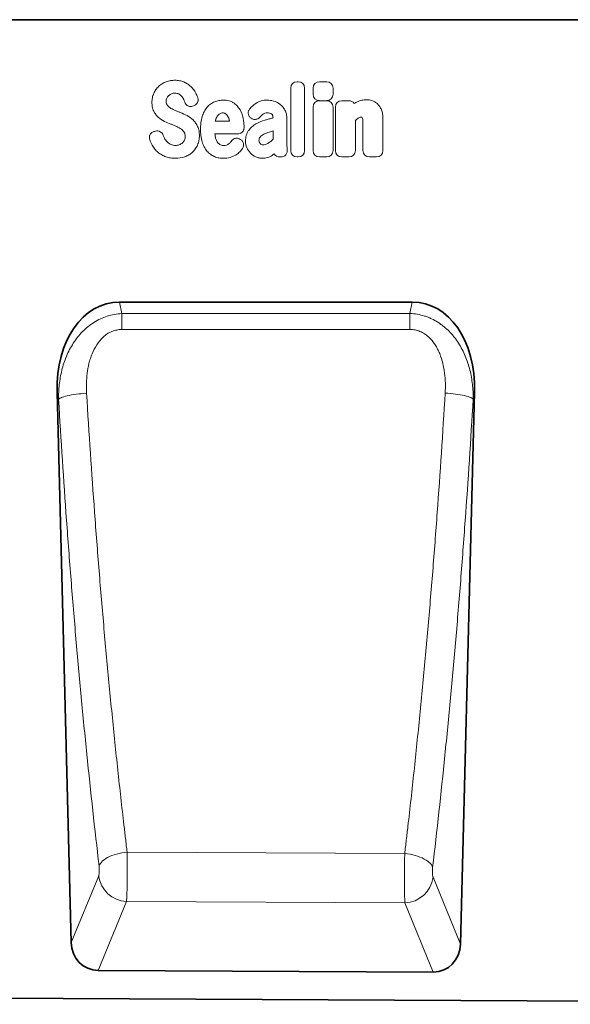
# Model space of a CAD drawing. Units: millimetres. Extents: x 75 to 2100, y 0 to 1460.
# Drawn here: x 1531 to 1686, y 968 to 1245 of the extents above; entities that cross this region are included whole.
import ezdxf

# ---------------------------------------------------------------- set-up
doc = ezdxf.new("R2010")
doc.units = ezdxf.units.MM
doc.header["$LTSCALE"] = 5
doc.linetypes.add('SLD-Durchgehend', pattern=[0])
doc.layers.add('133710', color=7, linetype='Continuous', lineweight=25)
doc.layers.add('TANGENT_EDGES', color=4, linetype='Continuous', lineweight=25)

# ---------------------------------------------------------------- blocks, each defined once
blk = doc.blocks.new('1042655-M_C_FRONT VIEW')
at = {"layer": '133710', "linetype": 'SLD-Durchgehend', "lineweight": 35}
for p, q in [((1742.62, 1244.87), (915.94, 1244.87)), ((1641.19, 1165.37), (1558.79, 1165.37)), ((1541.25, 1140.05), (1545.21, 985.08)), ((1654.76, 984.61), (1658.73, 1140.05)), ((1647.11, 976.75), (1552.78, 977.22)), ((861.62, 972.67), (1860.62, 967.68))]:
    blk.add_line(p, q, dxfattribs=at)
for centre, major_axis, ratio, start_param, end_param in [((1561.64, 1137.08), (5.65, -28.01), 0.700008, 3.001181, 4.466768), ((1638.34, 1137.08), (5.65, 28.01), 0.700008, 4.95801, 6.423597), ((1553.31, 985.84), (-3.32, -8.07), 0.91664, 5.161795, 6.63954), ((1646.65, 985.38), (-3.31, 8.08), 0.916129, 2.777481, 4.26439)]:
    blk.add_ellipse(centre, major_axis=major_axis, ratio=ratio, start_param=start_param, end_param=end_param, dxfattribs=at)
at = {"layer": 'TANGENT_EDGES', "linetype": 'SLD-Durchgehend', "lineweight": 18}
for p, q in [((1742.62, 1244.87), (915.94, 1244.87)), ((1606.99, 1208.05), (1606.99, 1225.6)), ((1608.8, 1227.42), (1609.08, 1227.42)), ((1610.89, 1225.6), (1610.89, 1208.05)), ((1613.29, 1223.88), (1613.29, 1225.59)), ((1615.1, 1227.4), (1617.1, 1227.4)), ((1618.92, 1225.59), (1618.92, 1223.88)), ((1579.65, 1220.62), (1579.39, 1220.54)), ((1613.29, 1208.05), (1613.29, 1220.22)), ((1617.1, 1222.07), (1615.1, 1222.07)), ((1615.1, 1222.03), (1617.1, 1222.03)), ((1618.91, 1220.22), (1618.91, 1208.05)), ((1619.56, 1208.05), (1619.56, 1220.22)), ((1621.37, 1222.03), (1623.37, 1222.03)), ((1595.82, 1217.16), (1595.79, 1217.18)), ((1602, 1217.2), (1602, 1217.22)), ((1605.9, 1217), (1605.9, 1210.25)), ((1632.94, 1217.02), (1632.94, 1208.05)), ((1585.77, 1216.33), (1589.75, 1216.33)), ((1625.18, 1216.5), (1625.18, 1208.05)), ((1627.31, 1208.05), (1627.31, 1215.54)), ((1568.61, 1213.41), (1568.96, 1213.5)), ((1592.05, 1212.73), (1585.65, 1212.73)), ((1602, 1211.23), (1602, 1213.56)), ((1592.8, 1211.18), (1592.89, 1211.12)), ((1604.2, 1206.23), (1603.92, 1206.23)), ((1609.08, 1206.23), (1608.8, 1206.23)), ((1617.1, 1206.23), (1615.1, 1206.23)), ((1623.37, 1206.23), (1621.37, 1206.23)), ((1631.12, 1206.23), (1629.12, 1206.23)), ((1558.79, 1165.37), (1559.44, 1162.13)), ((1640.54, 1162.17), (1641.19, 1165.37)), ((1559.44, 1162.13), (1640.54, 1162.17)), ((1541.66, 1138.01), (1541.25, 1140.05)), ((1658.73, 1140.05), (1658.33, 1138.07)), ((1639.07, 1010.11), (1560.95, 1010.53)), ((1545.21, 985.08), (1552.94, 1003.85)), ((1647.04, 1003.44), (1654.76, 984.61)), ((1560.78, 996.63), (1552.78, 977.22)), ((1560.78, 996.63), (1639.12, 996.22)), ((1647.11, 976.75), (1639.12, 996.22))]:
    blk.add_line(p, q, dxfattribs=at)
at = {"layer": 'TANGENT_EDGES', "linetype": 'SLD-Durchgehend', "lineweight": 18, "flags": 128}
for points in [[(1559.44, 1162.13), (1559.44, 1161.67), (1559.44, 1161.16), (1559.44, 1160.63), (1559.44, 1160.07), (1559.44, 1159.49), (1559.44, 1158.89), (1559.44, 1158.28), (1559.44, 1157.65)], [(1640.54, 1162.17), (1640.54, 1161.7), (1640.54, 1161.19), (1640.55, 1160.66), (1640.55, 1160.1), (1640.55, 1159.52), (1640.55, 1158.92), (1640.55, 1158.3), (1640.55, 1157.68)], [(1640.55, 1157.68), (1624.55, 1157.67), (1559.44, 1157.65)], [(1541.66, 1138.01), (1541.82, 1138.15), (1542.05, 1138.3), (1542.34, 1138.44), (1542.7, 1138.58), (1543.11, 1138.72), (1543.58, 1138.86), (1544.1, 1138.98), (1544.68, 1139.11), (1545.29, 1139.22), (1545.94, 1139.33), (1546.62, 1139.42), (1547.33, 1139.51), (1548.06, 1139.58), (1548.8, 1139.64), (1549.54, 1139.69)], [(1658.33, 1138.07), (1658.17, 1138.21), (1657.94, 1138.35), (1657.65, 1138.5), (1657.3, 1138.64), (1656.88, 1138.78), (1656.41, 1138.91), (1655.89, 1139.04), (1655.32, 1139.16), (1654.7, 1139.27), (1654.05, 1139.38), (1653.37, 1139.47), (1652.67, 1139.56), (1651.94, 1139.63), (1651.2, 1139.69), (1650.45, 1139.74)], [(1553.05, 1006.63), (1553.19, 1006.99), (1553.41, 1007.35), (1553.69, 1007.7), (1554.04, 1008.04), (1554.45, 1008.38), (1554.92, 1008.7), (1555.44, 1009), (1556.01, 1009.29), (1556.63, 1009.55), (1557.29, 1009.78), (1557.98, 1009.99), (1558.7, 1010.17), (1559.44, 1010.32), (1560.19, 1010.44), (1560.95, 1010.53)], [(1646.93, 1006.22), (1646.78, 1006.58), (1646.57, 1006.93), (1646.29, 1007.28), (1645.94, 1007.63), (1645.54, 1007.96), (1645.07, 1008.28), (1644.55, 1008.58), (1643.98, 1008.87), (1643.36, 1009.13), (1642.71, 1009.36), (1642.02, 1009.57), (1641.31, 1009.75), (1640.58, 1009.91), (1639.83, 1010.02), (1639.07, 1010.11)]]:
    blk.add_lwpolyline(points, dxfattribs=at)
at = {"layer": 'TANGENT_EDGES', "linetype": 'SLD-Durchgehend', "lineweight": 18}
for centre, radius, start, end in [((1561.15, 1004.91), 8.28, 187.3493, 267.3861), ((1638.82, 1004.51), 8.29, 272.1209, 352.6062)]:
    blk.add_arc(centre, radius, start, end, dxfattribs=at)
for centre, major_axis, ratio, start_param, end_param in [((1609.2, 1225.21), (1.69, -1.69), 0.834817, 2.445979, 3.837206), ((1608.68, 1225.21), (-1.69, -1.69), 0.834817, 2.445979, 3.837206), ((1615.5, 1225.19), (1.69, -1.69), 0.834817, 2.445979, 3.837206), ((1616.71, 1225.19), (-1.69, -1.69), 0.834817, 2.445979, 3.837206), ((1615.5, 1224.28), (1.69, 1.69), 0.834817, 2.445979, 3.837206), ((1616.71, 1224.28), (-1.69, 1.69), 0.834817, 2.445979, 3.837206), ((1615.49, 1219.83), (1.69, -1.69), 0.834817, 2.445979, 3.837206), ((1616.71, 1219.83), (-1.69, -1.69), 0.834817, 2.445979, 3.837206), ((1621.76, 1219.83), (1.69, -1.69), 0.834817, 2.445979, 3.837206), ((1622.98, 1219.83), (-1.69, -1.69), 0.834817, 2.989925, 3.837206), ((1604.27, 1208.44), (1.57, 1.76), 0.848038, 2.868739, 3.789263), ((1609.2, 1208.44), (1.69, 1.69), 0.834817, 2.445979, 3.837206), ((1608.68, 1208.44), (-1.69, 1.69), 0.834817, 2.445979, 3.837206), ((1615.49, 1208.44), (1.69, 1.69), 0.834817, 2.445979, 3.837206), ((1616.71, 1208.44), (-1.69, 1.69), 0.834817, 2.445979, 3.837206), ((1621.76, 1208.44), (1.69, 1.69), 0.834817, 2.445979, 3.837206), ((1622.98, 1208.44), (-1.69, 1.69), 0.834817, 2.445979, 3.837206), ((1629.52, 1208.44), (1.69, 1.69), 0.834817, 2.445979, 3.837206), ((1630.73, 1208.44), (-1.69, 1.69), 0.834817, 2.445979, 3.837206)]:
    blk.add_ellipse(centre, major_axis=major_axis, ratio=ratio, start_param=start_param, end_param=end_param, dxfattribs=at)
for points, knots in [([(1568.45, 1224.14), (1568.62, 1224.51), (1568.82, 1224.87), (1569.29, 1225.53), (1569.56, 1225.84), (1569.87, 1226.12)], [0, 0, 0, 0, 0.5, 0.5, 1, 1, 1, 1]), ([(1569.87, 1226.12), (1570.17, 1226.39), (1570.49, 1226.64), (1571.19, 1227.06), (1571.56, 1227.24), (1571.94, 1227.38)], [0, 0, 0, 0, 0.5, 0.5, 1, 1, 1, 1]), ([(1571.94, 1227.38), (1572.34, 1227.53), (1572.75, 1227.64), (1573.59, 1227.78), (1574.02, 1227.81), (1574.45, 1227.81)], [0, 0, 0, 0, 0.5, 0.5, 1, 1, 1, 1]), ([(1574.45, 1227.81), (1574.87, 1227.81), (1575.28, 1227.78), (1576.11, 1227.62), (1576.52, 1227.5), (1576.9, 1227.34)], [0, 0, 0, 0, 0.5, 0.5, 1, 1, 1, 1]), ([(1576.9, 1227.34), (1577.26, 1227.19), (1577.61, 1227.01), (1578.26, 1226.58), (1578.57, 1226.34), (1578.85, 1226.07)], [0, 0, 0, 0, 0.5, 0.5, 1, 1, 1, 1]), ([(1567.93, 1221.59), (1567.93, 1222.03), (1567.97, 1222.46), (1568.14, 1223.32), (1568.27, 1223.74), (1568.45, 1224.14)], [0, 0, 0, 0, 0.5, 0.5, 1, 1, 1, 1]), ([(1572.12, 1222.76), (1572.05, 1222.63), (1572.01, 1222.48), (1571.94, 1222.19), (1571.93, 1222.04), (1571.93, 1221.89)], [0, 0, 0, 0, 0.5, 0.5, 1, 1, 1, 1]), ([(1575.47, 1223.97), (1575.29, 1224.05), (1575.1, 1224.1), (1574.72, 1224.17), (1574.52, 1224.18), (1574.32, 1224.18)], [0, 0, 0, 0, 0.5, 0.5, 1, 1, 1, 1]), ([(1576.25, 1223.37), (1576.14, 1223.5), (1576.02, 1223.61), (1575.76, 1223.81), (1575.62, 1223.9), (1575.47, 1223.97)], [0, 0, 0, 0, 0.5, 0.5, 1, 1, 1, 1]), ([(1580.82, 1222.98), (1580.86, 1222.86), (1580.89, 1222.74), (1580.93, 1222.5), (1580.94, 1222.38), (1580.94, 1222.13), (1580.92, 1222.01), (1580.86, 1221.77), (1580.82, 1221.65), (1580.66, 1221.32), (1580.5, 1221.12), (1580.21, 1220.89), (1580.11, 1220.82), (1579.89, 1220.71), (1579.77, 1220.66), (1579.65, 1220.62)], [0, 0, 0, 0, 0.125, 0.125, 0.25, 0.25, 0.375, 0.375, 0.5, 0.5, 0.75, 0.75, 0.875, 0.875, 1, 1, 1, 1]), ([(1568.44, 1219.12), (1568.25, 1219.5), (1568.12, 1219.91), (1567.96, 1220.74), (1567.93, 1221.16), (1567.93, 1221.59)], [0, 0, 0, 0, 0.5, 0.5, 1, 1, 1, 1]), ([(1571.93, 1221.89), (1571.93, 1221.72), (1571.94, 1221.55), (1572.02, 1221.22), (1572.08, 1221.06), (1572.17, 1220.92)], [0, 0, 0, 0, 0.5, 0.5, 1, 1, 1, 1]), ([(1579.39, 1220.54), (1579.17, 1220.47), (1578.94, 1220.44), (1578.59, 1220.46), (1578.47, 1220.48), (1578.25, 1220.54), (1578.14, 1220.58), (1577.93, 1220.68), (1577.84, 1220.74), (1577.65, 1220.88), (1577.57, 1220.97), (1577.34, 1221.23), (1577.23, 1221.44), (1577.15, 1221.66)], [0, 0, 0, 0, 0.25, 0.25, 0.375, 0.375, 0.5, 0.5, 0.625, 0.625, 0.75, 0.75, 1, 1, 1, 1]), ([(1582.07, 1217.61), (1582.22, 1218.08), (1582.39, 1218.53), (1582.84, 1219.4), (1583.1, 1219.82), (1583.42, 1220.19)], [0, 0, 0, 0, 0.5, 0.5, 1, 1, 1, 1]), ([(1583.42, 1220.19), (1583.71, 1220.53), (1584.03, 1220.84), (1584.74, 1221.36), (1585.13, 1221.58), (1585.54, 1221.75)], [0, 0, 0, 0, 0.5, 0.5, 1, 1, 1, 1]), ([(1585.54, 1221.75), (1585.94, 1221.91), (1586.35, 1222.03), (1587.19, 1222.19), (1587.62, 1222.23), (1588.05, 1222.23)], [0, 0, 0, 0, 0.5, 0.5, 1, 1, 1, 1]), ([(1588.05, 1222.23), (1588.32, 1222.23), (1588.59, 1222.22), (1589.12, 1222.15), (1589.38, 1222.1), (1589.9, 1221.95), (1590.15, 1221.86), (1590.63, 1221.63), (1590.86, 1221.5), (1591.08, 1221.34)], [0, 0, 0, 0, 0.25, 0.25, 0.5, 0.5, 0.75, 0.75, 1, 1, 1, 1]), ([(1591.08, 1221.34), (1591.46, 1221.06), (1591.81, 1220.73), (1592.42, 1220.01), (1592.68, 1219.61), (1592.89, 1219.18)], [0, 0, 0, 0, 0.5, 0.5, 1, 1, 1, 1]), ([(1595.79, 1217.18), (1595.69, 1217.26), (1595.6, 1217.34), (1595.43, 1217.53), (1595.35, 1217.63), (1595.22, 1217.84), (1595.16, 1217.95), (1595.08, 1218.19), (1595.05, 1218.31), (1595.01, 1218.68), (1595.04, 1218.94), (1595.17, 1219.29), (1595.22, 1219.41), (1595.35, 1219.63), (1595.42, 1219.73), (1595.5, 1219.82)], [0, 0, 0, 0, 0.125, 0.125, 0.25, 0.25, 0.375, 0.375, 0.5, 0.5, 0.75, 0.75, 0.875, 0.875, 1, 1, 1, 1]), ([(1597.15, 1221.3), (1597.63, 1221.62), (1598.15, 1221.86), (1599.26, 1222.16), (1599.82, 1222.23), (1600.4, 1222.23)], [0, 0, 0, 0, 0.5, 0.5, 1, 1, 1, 1]), ([(1603.94, 1221.08), (1604.23, 1220.87), (1604.49, 1220.62), (1604.96, 1220.06), (1605.16, 1219.76), (1605.34, 1219.44)], [0, 0, 0, 0, 0.5, 0.5, 1, 1, 1, 1]), ([(1625.68, 1221.73), (1626.09, 1221.92), (1626.52, 1222.08), (1627.41, 1222.28), (1627.87, 1222.33), (1628.32, 1222.33)], [0, 0, 0, 0, 0.5, 0.5, 1, 1, 1, 1]), ([(1629.82, 1222.09), (1630.11, 1222), (1630.39, 1221.87), (1630.91, 1221.57), (1631.15, 1221.38), (1631.38, 1221.18)], [0, 0, 0, 0, 0.5, 0.5, 1, 1, 1, 1]), ([(1631.38, 1221.18), (1631.62, 1220.95), (1631.84, 1220.69), (1632.21, 1220.13), (1632.37, 1219.83), (1632.5, 1219.52)], [0, 0, 0, 0, 0.5, 0.5, 1, 1, 1, 1]), ([(1569.72, 1217.4), (1569.46, 1217.64), (1569.21, 1217.91), (1568.78, 1218.49), (1568.6, 1218.79), (1568.44, 1219.12)], [0, 0, 0, 0, 0.5, 0.5, 1, 1, 1, 1]), ([(1574.28, 1219.42), (1574.43, 1219.35), (1574.59, 1219.29), (1574.74, 1219.23), (1574.89, 1219.16), (1575.05, 1219.1), (1575.2, 1219.04), (1575.46, 1218.93), (1575.73, 1218.82), (1575.99, 1218.71)], [0, 0, 0, 0, 0.000497595, 0.000497595, 0.000497595, 0.000995189, 0.000995189, 0.000995189, 0.001851724, 0.001851724, 0.001851724, 0.001851724]), ([(1581.61, 1214.03), (1581.61, 1214.64), (1581.64, 1215.24), (1581.78, 1216.44), (1581.89, 1217.03), (1582.07, 1217.61)], [0, 0, 0, 0, 0.5, 0.5, 1, 1, 1, 1]), ([(1587.9, 1218.63), (1587.75, 1218.63), (1587.59, 1218.61), (1587.29, 1218.54), (1587.15, 1218.48), (1587.02, 1218.39)], [0, 0, 0, 0, 0.5, 0.5, 1, 1, 1, 1]), ([(1588.63, 1218.41), (1588.53, 1218.49), (1588.41, 1218.54), (1588.16, 1218.61), (1588.03, 1218.63), (1587.9, 1218.63)], [0, 0, 0, 0, 0.5, 0.5, 1, 1, 1, 1]), ([(1598.28, 1217.43), (1598.13, 1217.26), (1597.96, 1217.11), (1597.65, 1216.94), (1597.55, 1216.9), (1597.34, 1216.83), (1597.22, 1216.8), (1597, 1216.78), (1596.88, 1216.78), (1596.65, 1216.8), (1596.54, 1216.82), (1596.21, 1216.92), (1596.01, 1217.02), (1595.82, 1217.16)], [0, 0, 0, 0, 0.25, 0.25, 0.375, 0.375, 0.5, 0.5, 0.625, 0.625, 0.75, 0.75, 1, 1, 1, 1]), ([(1600.4, 1218.63), (1600.16, 1218.63), (1599.93, 1218.6), (1599.47, 1218.46), (1599.26, 1218.35), (1599.07, 1218.2)], [0, 0, 0, 0, 0.5, 0.5, 1, 1, 1, 1]), ([(1599.72, 1216.58), (1599.88, 1216.62), (1600.04, 1216.67), (1600.2, 1216.71), (1600.36, 1216.76), (1600.52, 1216.8), (1600.68, 1216.85), (1601, 1216.94), (1601.33, 1217.02), (1601.65, 1217.11), (1601.77, 1217.14), (1601.88, 1217.17), (1602, 1217.2)], [0, 0, 0, 0, 0.000500001, 0.000500001, 0.000500001, 0.001003331, 0.001003331, 0.001003331, 0.002006364, 0.002006364, 0.002006364, 0.002370752, 0.002370752, 0.002370752, 0.002370752]), ([(1601.64, 1218.26), (1601.47, 1218.4), (1601.26, 1218.49), (1600.84, 1218.61), (1600.62, 1218.63), (1600.4, 1218.63)], [0, 0, 0, 0, 0.5, 0.5, 1, 1, 1, 1]), ([(1602, 1217.22), (1602, 1217.41), (1601.98, 1217.6), (1601.91, 1217.87), (1601.87, 1217.96), (1601.77, 1218.12), (1601.71, 1218.19), (1601.64, 1218.26)], [0, 0, 0, 0, 0.5, 0.5, 0.75, 0.75, 1, 1, 1, 1]), ([(1605.34, 1219.44), (1605.54, 1219.07), (1605.68, 1218.67), (1605.86, 1217.84), (1605.9, 1217.42), (1605.9, 1217)], [0, 0, 0, 0, 0.5, 0.5, 1, 1, 1, 1]), ([(1626.79, 1217.42), (1626.64, 1217.42), (1626.49, 1217.4), (1626.2, 1217.3), (1626.06, 1217.23), (1625.94, 1217.14)], [0, 0, 0, 0, 0.5, 0.5, 1, 1, 1, 1]), ([(1627.02, 1217.39), (1627.02, 1217.39), (1627.02, 1217.39), (1627.02, 1217.39), (1627.02, 1217.39), (1627.02, 1217.39), (1627.01, 1217.39), (1627.01, 1217.39), (1627.01, 1217.39), (1627.01, 1217.39), (1627.01, 1217.39), (1627.01, 1217.39), (1627.01, 1217.39), (1627.01, 1217.39), (1627.01, 1217.39), (1627.01, 1217.39), (1627.01, 1217.39), (1627.01, 1217.39), (1627.01, 1217.39), (1627, 1217.39), (1627, 1217.39), (1627, 1217.39), (1627, 1217.39), (1627, 1217.39), (1627, 1217.39), (1627, 1217.39), (1627, 1217.39), (1627, 1217.4), (1627, 1217.4), (1626.99, 1217.4), (1626.99, 1217.4), (1626.99, 1217.4), (1626.99, 1217.4), (1626.99, 1217.4), (1626.99, 1217.4), (1626.99, 1217.4), (1626.99, 1217.4), (1626.99, 1217.4), (1626.98, 1217.4), (1626.98, 1217.4), (1626.98, 1217.4), (1626.98, 1217.4), (1626.98, 1217.4), (1626.98, 1217.4), (1626.97, 1217.4), (1626.97, 1217.4), (1626.97, 1217.4), (1626.97, 1217.4), (1626.97, 1217.4), (1626.97, 1217.4), (1626.97, 1217.4), (1626.96, 1217.4), (1626.96, 1217.4), (1626.96, 1217.4), (1626.96, 1217.4), (1626.96, 1217.4), (1626.95, 1217.4), (1626.95, 1217.41), (1626.95, 1217.41), (1626.95, 1217.41), (1626.95, 1217.41), (1626.95, 1217.41), (1626.94, 1217.41), (1626.94, 1217.41), (1626.94, 1217.41), (1626.94, 1217.41), (1626.93, 1217.41), (1626.93, 1217.41), (1626.93, 1217.41), (1626.93, 1217.41), (1626.93, 1217.41), (1626.92, 1217.41), (1626.92, 1217.41), (1626.92, 1217.41), (1626.92, 1217.41), (1626.91, 1217.41), (1626.91, 1217.41), (1626.91, 1217.41), (1626.91, 1217.41), (1626.9, 1217.41), (1626.9, 1217.41), (1626.9, 1217.41), (1626.9, 1217.41), (1626.89, 1217.41), (1626.89, 1217.41), (1626.89, 1217.41), (1626.89, 1217.41), (1626.88, 1217.41), (1626.88, 1217.41), (1626.88, 1217.41), (1626.88, 1217.41), (1626.87, 1217.41), (1626.87, 1217.41), (1626.87, 1217.42), (1626.86, 1217.42), (1626.86, 1217.42), (1626.85, 1217.42), (1626.85, 1217.42), (1626.85, 1217.42), (1626.84, 1217.42), (1626.84, 1217.42), (1626.84, 1217.42), (1626.84, 1217.42), (1626.83, 1217.42), (1626.83, 1217.42), (1626.83, 1217.42), (1626.83, 1217.42), (1626.82, 1217.42), (1626.82, 1217.42), (1626.82, 1217.42), (1626.81, 1217.42), (1626.81, 1217.42), (1626.8, 1217.42), (1626.8, 1217.42), (1626.8, 1217.42), (1626.8, 1217.42), (1626.79, 1217.42), (1626.79, 1217.42)], [0, 0, 0, 0, 0.0000001933, 0.0000001933, 0.0000001933, 0.0000021348, 0.0000021348, 0.0000021348, 0.0000040764, 0.0000040764, 0.0000040764, 0.0000060179, 0.0000060179, 0.0000060179, 0.0000079594, 0.0000079594, 0.0000079594, 0.0000118426, 0.0000118426, 0.0000118426, 0.0000137841, 0.0000137841, 0.0000137841, 0.0000176672, 0.0000176672, 0.0000176672, 0.0000215504, 0.0000215504, 0.0000215504, 0.0000234918, 0.0000234918, 0.0000234918, 0.0000273749, 0.0000273749, 0.0000273749, 0.000031258, 0.000031258, 0.000031258, 0.000035141, 0.000035141, 0.000035141, 0.000039024, 0.000039024, 0.000039024, 0.0000467906, 0.0000467906, 0.0000467906, 0.0000506736, 0.0000506736, 0.0000506736, 0.0000545566, 0.0000545566, 0.0000545566, 0.0000623229, 0.0000623229, 0.0000623229, 0.0000662059, 0.0000662059, 0.0000662059, 0.0000700889, 0.0000700889, 0.0000700889, 0.0000778552, 0.0000778552, 0.0000778552, 0.0000856214, 0.0000856214, 0.0000856214, 0.0000895044, 0.0000895044, 0.0000895044, 0.0000972705, 0.0000972705, 0.0000972705, 0.0001050367, 0.0001050367, 0.0001050367, 0.0001128028, 0.0001128028, 0.0001128028, 0.0001205689, 0.0001205689, 0.0001205689, 0.000128335, 0.000128335, 0.000128335, 0.0001361011, 0.0001361011, 0.0001361011, 0.0001438672, 0.0001438672, 0.0001438672, 0.0001516332, 0.0001516332, 0.0001516332, 0.000167166, 0.000167166, 0.000167166, 0.0001749321, 0.0001749321, 0.0001749321, 0.0001826981, 0.0001826981, 0.0001826981, 0.0001904642, 0.0001904642, 0.0001904642, 0.0001982302, 0.0001982302, 0.0001982302, 0.0002137627, 0.0002137627, 0.0002137627, 0.0002215288, 0.0002215288, 0.0002215288, 0.0002292948, 0.0002292948, 0.0002292948, 0.0002292948]), ([(1632.5, 1219.52), (1632.67, 1219.13), (1632.78, 1218.72), (1632.91, 1217.88), (1632.94, 1217.45), (1632.94, 1217.02)], [0, 0, 0, 0, 0.5, 0.5, 1, 1, 1, 1]), ([(1574.92, 1214.79), (1574.77, 1214.86), (1574.61, 1214.92), (1574.46, 1214.99), (1574.31, 1215.05), (1574.15, 1215.12), (1573.99, 1215.18), (1573.74, 1215.28), (1573.49, 1215.39), (1573.23, 1215.49)], [0, 0, 0, 0, 0.000503483, 0.000503483, 0.000503483, 0.001006966, 0.001006966, 0.001006966, 0.001827225, 0.001827225, 0.001827225, 0.001827225]), ([(1579.51, 1216.63), (1579.78, 1216.38), (1580.02, 1216.09), (1580.45, 1215.48), (1580.63, 1215.15), (1580.79, 1214.82)], [0, 0, 0, 0, 0.5, 0.5, 1, 1, 1, 1]), ([(1580.79, 1214.82), (1580.97, 1214.42), (1581.1, 1213.99), (1581.25, 1213.13), (1581.29, 1212.69), (1581.29, 1212.26)], [0, 0, 0, 0, 0.5, 0.5, 1, 1, 1, 1]), ([(1593.86, 1214.53), (1593.86, 1214.41), (1593.85, 1214.29), (1593.81, 1214.06), (1593.78, 1213.94), (1593.69, 1213.72), (1593.64, 1213.61), (1593.51, 1213.42), (1593.43, 1213.32), (1593.26, 1213.15), (1593.17, 1213.08), (1592.97, 1212.95), (1592.86, 1212.9), (1592.53, 1212.77), (1592.29, 1212.73), (1592.05, 1212.73)], [0, 0, 0, 0, 0.125, 0.125, 0.25, 0.25, 0.375, 0.375, 0.5, 0.5, 0.625, 0.625, 0.75, 0.75, 1, 1, 1, 1]), ([(1595.16, 1213.71), (1595.43, 1214.08), (1595.74, 1214.41), (1596.43, 1215.02), (1596.8, 1215.29), (1597.2, 1215.52)], [0, 0, 0, 0, 0.5, 0.5, 1, 1, 1, 1]), ([(1627.31, 1215.54), (1627.31, 1215.63), (1627.31, 1215.71), (1627.31, 1215.8), (1627.31, 1215.88), (1627.31, 1215.97), (1627.31, 1216.05), (1627.3, 1216.18), (1627.3, 1216.3), (1627.3, 1216.43)], [0, 0, 0, 0, 0.0002555922, 0.0002555922, 0.0002555922, 0.000511183, 0.000511183, 0.000511183, 0.0008879264, 0.0008879264, 0.0008879264, 0.0008879264]), ([(1567.3, 1211.11), (1567.26, 1211.23), (1567.23, 1211.36), (1567.2, 1211.6), (1567.2, 1211.73), (1567.22, 1211.98), (1567.24, 1212.1), (1567.32, 1212.34), (1567.37, 1212.45), (1567.55, 1212.78), (1567.72, 1212.96), (1568.03, 1213.18), (1568.14, 1213.24), (1568.37, 1213.34), (1568.48, 1213.38), (1568.61, 1213.41)], [0, 0, 0, 0, 0.125, 0.125, 0.25, 0.25, 0.375, 0.375, 0.5, 0.5, 0.75, 0.75, 0.875, 0.875, 1, 1, 1, 1]), ([(1568.96, 1213.5), (1569.19, 1213.55), (1569.41, 1213.57), (1569.86, 1213.51), (1570.08, 1213.45), (1570.37, 1213.28), (1570.47, 1213.22), (1570.64, 1213.07), (1570.72, 1212.99), (1570.93, 1212.73), (1571.04, 1212.52), (1571.11, 1212.31)], [0, 0, 0, 0, 0.25, 0.25, 0.5, 0.5, 0.625, 0.625, 0.75, 0.75, 1, 1, 1, 1]), ([(1577.02, 1213.19), (1576.92, 1213.36), (1576.8, 1213.52), (1576.53, 1213.82), (1576.38, 1213.95), (1576.22, 1214.07)], [0, 0, 0, 0, 0.5, 0.5, 1, 1, 1, 1]), ([(1577.29, 1212.03), (1577.29, 1212.24), (1577.27, 1212.44), (1577.19, 1212.83), (1577.12, 1213.02), (1577.02, 1213.19)], [0, 0, 0, 0, 0.5, 0.5, 1, 1, 1, 1]), ([(1581.29, 1212.26), (1581.29, 1211.8), (1581.25, 1211.34), (1581.07, 1210.45), (1580.94, 1210.01), (1580.76, 1209.59)], [0, 0, 0, 0, 0.5, 0.5, 1, 1, 1, 1]), ([(1582.07, 1210.46), (1581.89, 1211.04), (1581.78, 1211.63), (1581.64, 1212.83), (1581.61, 1213.43), (1581.61, 1214.03)], [0, 0, 0, 0, 0.5, 0.5, 1, 1, 1, 1]), ([(1585.85, 1211.51), (1585.92, 1211.28), (1585.99, 1211.06), (1586.19, 1210.63), (1586.31, 1210.42), (1586.46, 1210.24)], [0, 0, 0, 0, 0.5, 0.5, 1, 1, 1, 1]), ([(1590.36, 1210.76), (1590.5, 1210.95), (1590.67, 1211.1), (1590.96, 1211.29), (1591.06, 1211.34), (1591.27, 1211.42), (1591.38, 1211.45), (1591.61, 1211.49), (1591.72, 1211.5), (1591.95, 1211.49), (1592.06, 1211.47), (1592.4, 1211.4), (1592.61, 1211.3), (1592.8, 1211.18)], [0, 0, 0, 0, 0.25, 0.25, 0.375, 0.375, 0.5, 0.5, 0.625, 0.625, 0.75, 0.75, 1, 1, 1, 1]), ([(1594.27, 1210.73), (1594.27, 1210.99), (1594.29, 1211.25), (1594.35, 1211.78), (1594.4, 1212.04), (1594.55, 1212.55), (1594.64, 1212.8), (1594.87, 1213.27), (1595, 1213.49), (1595.16, 1213.71)], [0, 0, 0, 0, 0.25, 0.25, 0.5, 0.5, 0.75, 0.75, 1, 1, 1, 1]), ([(1598.35, 1211.8), (1598.24, 1211.68), (1598.16, 1211.54), (1598.07, 1211.24), (1598.05, 1211.08), (1598.05, 1210.92)], [0, 0, 0, 0, 0.5, 0.5, 1, 1, 1, 1]), ([(1599.41, 1212.62), (1599.21, 1212.51), (1599.02, 1212.39), (1598.66, 1212.12), (1598.5, 1211.97), (1598.35, 1211.8)], [0, 0, 0, 0, 0.5, 0.5, 1, 1, 1, 1]), ([(1602, 1213.56), (1601.84, 1213.51), (1601.68, 1213.46), (1601.52, 1213.42), (1601.32, 1213.36), (1601.13, 1213.3), (1600.93, 1213.24)], [0, 0, 0, 0, 0.000502862, 0.000502862, 0.000502862, 0.001116947, 0.001116947, 0.001116947, 0.001116947]), ([(1569.63, 1207.53), (1569.3, 1207.81), (1569, 1208.11), (1568.44, 1208.78), (1568.2, 1209.13), (1567.98, 1209.51)], [0, 0, 0, 0, 0.5, 0.5, 1, 1, 1, 1]), ([(1573.32, 1209.72), (1573.52, 1209.63), (1573.73, 1209.57), (1574.16, 1209.48), (1574.38, 1209.47), (1574.6, 1209.47)], [0, 0, 0, 0, 0.5, 0.5, 1, 1, 1, 1]), ([(1580.76, 1209.59), (1580.59, 1209.2), (1580.38, 1208.83), (1579.9, 1208.15), (1579.62, 1207.83), (1579.31, 1207.54)], [0, 0, 0, 0, 0.5, 0.5, 1, 1, 1, 1]), ([(1583.42, 1207.88), (1583.1, 1208.25), (1582.84, 1208.66), (1582.39, 1209.53), (1582.22, 1209.99), (1582.07, 1210.46)], [0, 0, 0, 0, 0.5, 0.5, 1, 1, 1, 1]), ([(1586.46, 1210.24), (1586.56, 1210.11), (1586.68, 1209.99), (1586.94, 1209.79), (1587.08, 1209.7), (1587.23, 1209.64)], [0, 0, 0, 0, 0.5, 0.5, 1, 1, 1, 1]), ([(1593.41, 1208.63), (1593.18, 1208.28), (1592.92, 1207.95), (1592.33, 1207.36), (1592.01, 1207.1), (1591.66, 1206.87)], [0, 0, 0, 0, 0.5, 0.5, 1, 1, 1, 1]), ([(1592.89, 1211.12), (1592.99, 1211.06), (1593.08, 1210.98), (1593.25, 1210.82), (1593.33, 1210.73), (1593.47, 1210.54), (1593.53, 1210.43), (1593.62, 1210.22), (1593.66, 1210.1), (1593.71, 1209.87), (1593.72, 1209.75), (1593.72, 1209.52), (1593.71, 1209.4), (1593.63, 1209.05), (1593.54, 1208.83), (1593.41, 1208.63)], [0, 0, 0, 0, 0.125, 0.125, 0.25, 0.25, 0.375, 0.375, 0.5, 0.5, 0.625, 0.625, 0.75, 0.75, 1, 1, 1, 1]), ([(1605.9, 1210.25), (1605.9, 1210.24), (1605.9, 1210.23), (1605.9, 1210.22), (1605.91, 1210.06), (1605.91, 1209.89), (1605.92, 1209.73), (1605.92, 1209.56), (1605.93, 1209.4), (1605.93, 1209.23), (1605.94, 1209.06), (1605.94, 1208.9), (1605.95, 1208.73)], [0, 0, 0, 0, 0.000024904, 0.000024904, 0.000024904, 0.000521725, 0.000521725, 0.000521725, 0.001018546, 0.001018546, 0.001018546, 0.001515368, 0.001515368, 0.001515368, 0.001515368]), ([(1571.87, 1206.28), (1571.47, 1206.42), (1571.07, 1206.59), (1570.32, 1207.01), (1569.97, 1207.26), (1569.63, 1207.53)], [0, 0, 0, 0, 0.5, 0.5, 1, 1, 1, 1]), ([(1574.57, 1205.84), (1574.11, 1205.84), (1573.65, 1205.87), (1572.75, 1206.01), (1572.3, 1206.12), (1571.87, 1206.28)], [0, 0, 0, 0, 0.5, 0.5, 1, 1, 1, 1]), ([(1579.31, 1207.54), (1579, 1207.26), (1578.66, 1207.01), (1577.94, 1206.58), (1577.55, 1206.4), (1577.16, 1206.26)], [0, 0, 0, 0, 0.5, 0.5, 1, 1, 1, 1]), ([(1585.54, 1206.32), (1585.13, 1206.49), (1584.74, 1206.7), (1584.03, 1207.23), (1583.71, 1207.54), (1583.42, 1207.88)], [0, 0, 0, 0, 0.5, 0.5, 1, 1, 1, 1]), ([(1588.05, 1205.84), (1587.62, 1205.84), (1587.2, 1205.88), (1586.35, 1206.03), (1585.94, 1206.16), (1585.54, 1206.32)], [0, 0, 0, 0, 0.5, 0.5, 1, 1, 1, 1]), ([(1591.66, 1206.87), (1591.13, 1206.51), (1590.55, 1206.25), (1589.32, 1205.91), (1588.69, 1205.84), (1588.05, 1205.84)], [0, 0, 0, 0, 0.5, 0.5, 1, 1, 1, 1]), ([(1599.04, 1205.84), (1598.71, 1205.84), (1598.39, 1205.87), (1597.76, 1206), (1597.45, 1206.1), (1597.15, 1206.23)], [0, 0, 0, 0, 0.5, 0.5, 1, 1, 1, 1]), ([(1601.76, 1206.67), (1601.36, 1206.39), (1600.92, 1206.18), (1600, 1205.9), (1599.52, 1205.84), (1599.04, 1205.84)], [0, 0, 0, 0, 0.5, 0.5, 1, 1, 1, 1]), ([(1605.99, 1208.33), (1606.01, 1208.2), (1606.02, 1208.07), (1606.01, 1207.8), (1606, 1207.67), (1605.93, 1207.41), (1605.89, 1207.29), (1605.77, 1207.05), (1605.7, 1206.94), (1605.53, 1206.74), (1605.43, 1206.65), (1605.21, 1206.5), (1605.1, 1206.43), (1604.73, 1206.28), (1604.47, 1206.23), (1604.2, 1206.23)], [0, 0, 0, 0, 0.125, 0.125, 0.25, 0.25, 0.375, 0.375, 0.5, 0.5, 0.625, 0.625, 0.75, 0.75, 1, 1, 1, 1]), ([(1541.66, 1138.01), (1541.64, 1139.39), (1541.71, 1140.77), (1542.01, 1143.49), (1542.24, 1144.84), (1542.91, 1147.51), (1543.34, 1148.84), (1544.14, 1150.76), (1544.44, 1151.39), (1545.08, 1152.62), (1545.43, 1153.21), (1546.18, 1154.38), (1546.58, 1154.94), (1547.44, 1156.03), (1547.9, 1156.55), (1548.87, 1157.54), (1549.37, 1158.01), (1550.44, 1158.88), (1551.01, 1159.29), (1552.18, 1160.03), (1552.79, 1160.37), (1554.04, 1160.95), (1554.69, 1161.21), (1556.68, 1161.84), (1558.05, 1162.08), (1559.44, 1162.13)], [0, 0, 0, 0, 0.125, 0.125, 0.25, 0.25, 0.375, 0.375, 0.4375, 0.4375, 0.5, 0.5, 0.5625, 0.5625, 0.625, 0.625, 0.6875, 0.6875, 0.75, 0.75, 0.8125, 0.8125, 0.875, 0.875, 1, 1, 1, 1]), ([(1640.54, 1162.17), (1641.94, 1162.11), (1643.31, 1161.87), (1644.97, 1161.34), (1645.3, 1161.23), (1645.95, 1160.97), (1646.27, 1160.83), (1647.21, 1160.39), (1647.82, 1160.06), (1648.7, 1159.5), (1648.99, 1159.3), (1649.56, 1158.89), (1649.83, 1158.68), (1650.63, 1158.02), (1651.14, 1157.56), (1651.87, 1156.81), (1652.1, 1156.56), (1652.56, 1156.04), (1652.79, 1155.77), (1653.43, 1154.95), (1653.83, 1154.38), (1654.95, 1152.65), (1655.58, 1151.43), (1656.38, 1149.51), (1656.63, 1148.86), (1657.06, 1147.55), (1657.25, 1146.89), (1657.75, 1144.89), (1657.98, 1143.55), (1658.28, 1140.83), (1658.35, 1139.45), (1658.33, 1138.07)], [0, 0, 0, 0, 0.125, 0.125, 0.15625, 0.15625, 0.1875, 0.1875, 0.25, 0.25, 0.28125, 0.28125, 0.3125, 0.3125, 0.375, 0.375, 0.40625, 0.40625, 0.4375, 0.4375, 0.5, 0.5, 0.625, 0.625, 0.6875, 0.6875, 0.75, 0.75, 0.875, 0.875, 1, 1, 1, 1]), ([(1559.44, 1157.65), (1558.96, 1157.65), (1558.48, 1157.6), (1557.77, 1157.46), (1557.54, 1157.4), (1557.08, 1157.26), (1556.85, 1157.18), (1556.18, 1156.9), (1555.75, 1156.67), (1554.95, 1156.15), (1554.57, 1155.85), (1553.51, 1154.88), (1552.91, 1154.14), (1551.86, 1152.53), (1551.44, 1151.68), (1550.9, 1150.35), (1550.74, 1149.9), (1550.45, 1148.99), (1550.32, 1148.54), (1549.99, 1147.17), (1549.82, 1146.25), (1549.59, 1144.39), (1549.52, 1143.46), (1549.47, 1141.58), (1549.49, 1140.63), (1549.54, 1139.69)], [0, 0, 0, 0, 0.0625, 0.0625, 0.09375, 0.09375, 0.125, 0.125, 0.1875, 0.1875, 0.25, 0.25, 0.375, 0.375, 0.5, 0.5, 0.5625, 0.5625, 0.625, 0.625, 0.75, 0.75, 0.875, 0.875, 1, 1, 1, 1]), ([(1650.45, 1139.74), (1650.57, 1141.63), (1650.52, 1143.5), (1650.17, 1146.3), (1650, 1147.23), (1649.55, 1149.07), (1649.26, 1149.97), (1648.73, 1151.29), (1648.53, 1151.72), (1648.1, 1152.56), (1647.86, 1152.98), (1647.08, 1154.18), (1646.48, 1154.92), (1645.59, 1155.72), (1645.41, 1155.88), (1645.03, 1156.18), (1644.83, 1156.32), (1644.23, 1156.71), (1643.81, 1156.93), (1643.14, 1157.21), (1642.91, 1157.29), (1642.45, 1157.43), (1642.22, 1157.49), (1641.51, 1157.63), (1641.03, 1157.68), (1640.55, 1157.68)], [0, 0, 0, 0, 0.25, 0.25, 0.375, 0.375, 0.5, 0.5, 0.5625, 0.5625, 0.625, 0.625, 0.75, 0.75, 0.78125, 0.78125, 0.8125, 0.8125, 0.875, 0.875, 0.90625, 0.90625, 0.9375, 0.9375, 1, 1, 1, 1]), ([(1549.54, 1139.69), (1550.22, 1128.43), (1550.96, 1117.27), (1552.19, 1100.7), (1552.61, 1095.2), (1553.5, 1084.26), (1553.96, 1078.82), (1554.91, 1068.01), (1555.41, 1062.65), (1556.43, 1051.99), (1556.96, 1046.7), (1558.04, 1036.21), (1558.6, 1031.01), (1559.46, 1023.28), (1559.75, 1020.71), (1560.2, 1016.88), (1560.42, 1014.97), (1560.64, 1013.06), (1560.8, 1011.8), (1560.87, 1011.16), (1560.95, 1010.53)], [0, 0, 0, 0, 0.25, 0.25, 0.375, 0.375, 0.5, 0.5, 0.625, 0.625, 0.75, 0.75, 0.875, 0.875, 0.9375, 0.9375, 0.96875, 0.984375, 0.984375, 1, 1, 1, 1]), ([(1639.07, 1010.11), (1639.15, 1010.75), (1639.22, 1011.38), (1639.37, 1012.66), (1639.6, 1014.57), (1640.12, 1019.04), (1640.55, 1022.9), (1641.41, 1030.66), (1641.97, 1035.87), (1643.05, 1046.39), (1643.58, 1051.69), (1644.6, 1062.38), (1645.09, 1067.77), (1646.05, 1078.62), (1646.5, 1084.07), (1647.39, 1095.05), (1647.81, 1100.58), (1649.04, 1117.23), (1649.78, 1128.44), (1650.45, 1139.74)], [0, 0, 0, 0, 0.015625, 0.015625, 0.03125, 0.0625, 0.125, 0.125, 0.25, 0.25, 0.375, 0.375, 0.5, 0.5, 0.625, 0.625, 0.75, 0.75, 1, 1, 1, 1]), ([(1553.05, 1006.63), (1551.84, 1016.93), (1550.69, 1027.41), (1549.06, 1043.42), (1548.54, 1048.81), (1547.52, 1059.64), (1547.03, 1065.1), (1546.07, 1076.09), (1545.61, 1081.63), (1544.73, 1092.75), (1544.3, 1098.35), (1543.08, 1115.2), (1542.34, 1126.55), (1541.66, 1138.01)], [0, 0, 0, 0, 0.25, 0.25, 0.375, 0.375, 0.5, 0.5, 0.625, 0.625, 0.75, 0.75, 1, 1, 1, 1]), ([(1658.33, 1138.07), (1657.65, 1126.57), (1656.91, 1115.18), (1655.68, 1098.24), (1655.26, 1092.61), (1654.37, 1081.45), (1653.91, 1075.9), (1652.96, 1064.87), (1652.46, 1059.39), (1651.44, 1048.51), (1650.92, 1043.12), (1649.29, 1027.07), (1648.14, 1016.56), (1646.93, 1006.22)], [0, 0, 0, 0, 0.25, 0.25, 0.375, 0.375, 0.5, 0.5, 0.625, 0.625, 0.75, 0.75, 1, 1, 1, 1]), ([(1560.95, 1010.53), (1560.95, 1010.45), (1560.95, 1010.37), (1560.95, 1010.22), (1560.96, 1009.98), (1560.96, 1009.74), (1560.97, 1009.26), (1560.97, 1008.93), (1560.98, 1008.26), (1560.98, 1007.92), (1560.99, 1007.23), (1560.99, 1006.88), (1560.99, 1005.85), (1560.99, 1005.15), (1560.99, 1004.12), (1560.99, 1003.77), (1560.98, 1003.1), (1560.98, 1002.77), (1560.97, 1002.12), (1560.96, 1001.8), (1560.95, 1001.18), (1560.95, 1000.87), (1560.93, 999.99), (1560.91, 999.44), (1560.89, 998.7), (1560.88, 998.46), (1560.86, 998.01), (1560.85, 997.8), (1560.83, 997.41), (1560.82, 997.24), (1560.8, 996.99), (1560.8, 996.91), (1560.79, 996.8), (1560.79, 996.77), (1560.78, 996.7), (1560.78, 996.66), (1560.78, 996.63)], [0, 0, 0, 0, 0.015625, 0.015625, 0.03125, 0.0625, 0.0625, 0.125, 0.125, 0.1875, 0.1875, 0.25, 0.25, 0.375, 0.375, 0.4375, 0.4375, 0.5, 0.5, 0.5625, 0.5625, 0.625, 0.625, 0.75, 0.75, 0.8125, 0.8125, 0.875, 0.875, 0.9375, 0.9375, 0.96875, 0.96875, 0.984375, 0.984375, 1, 1, 1, 1]), ([(1639.12, 996.22), (1639.12, 996.26), (1639.12, 996.29), (1639.11, 996.36), (1639.11, 996.47), (1639.1, 996.58), (1639.09, 996.83), (1639.08, 997.01), (1639.06, 997.39), (1639.05, 997.6), (1639.04, 998.05), (1639.03, 998.29), (1639.01, 999.03), (1639, 999.58), (1638.99, 1000.46), (1638.99, 1000.77), (1638.98, 1001.39), (1638.98, 1001.71), (1638.98, 1002.36), (1638.98, 1002.69), (1638.98, 1003.36), (1638.98, 1003.71), (1638.98, 1004.74), (1638.99, 1005.43), (1639, 1006.47), (1639.01, 1006.82), (1639.02, 1007.51), (1639.02, 1007.85), (1639.03, 1008.51), (1639.04, 1008.84), (1639.05, 1009.32), (1639.06, 1009.48), (1639.06, 1009.72), (1639.06, 1009.8), (1639.07, 1009.96), (1639.07, 1010.04), (1639.07, 1010.11)], [0, 0, 0, 0, 0.015625, 0.015625, 0.03125, 0.0625, 0.0625, 0.125, 0.125, 0.1875, 0.1875, 0.25, 0.25, 0.375, 0.375, 0.4375, 0.4375, 0.5, 0.5, 0.5625, 0.5625, 0.625, 0.625, 0.75, 0.75, 0.8125, 0.8125, 0.875, 0.875, 0.9375, 0.9375, 0.96875, 0.96875, 0.984375, 0.984375, 1, 1, 1, 1]), ([(1552.94, 1003.85), (1552.96, 1003.9), (1552.98, 1003.97), (1553.02, 1004.12), (1553.03, 1004.21), (1553.06, 1004.41), (1553.07, 1004.52), (1553.09, 1004.75), (1553.1, 1004.88), (1553.11, 1005.14), (1553.12, 1005.27), (1553.12, 1005.55), (1553.11, 1005.69), (1553.1, 1005.97), (1553.09, 1006.11), (1553.07, 1006.37), (1553.06, 1006.5), (1553.05, 1006.63)], [0, 0, 0, 0, 0.125, 0.125, 0.25, 0.25, 0.375, 0.375, 0.5, 0.5, 0.625, 0.625, 0.75, 0.75, 0.875, 0.875, 1, 1, 1, 1]), ([(1646.93, 1006.22), (1646.91, 1006.1), (1646.9, 1005.97), (1646.88, 1005.7), (1646.87, 1005.56), (1646.86, 1005.28), (1646.86, 1005.14), (1646.86, 1004.87), (1646.86, 1004.73), (1646.87, 1004.47), (1646.88, 1004.34), (1646.9, 1004.11), (1646.91, 1004), (1646.94, 1003.8), (1646.96, 1003.71), (1646.99, 1003.56), (1647.01, 1003.49), (1647.04, 1003.44)], [0, 0, 0, 0, 0.125, 0.125, 0.25, 0.25, 0.375, 0.375, 0.5, 0.5, 0.625, 0.625, 0.75, 0.75, 0.875, 0.875, 1, 1, 1, 1])]:
    blk.add_open_spline(points, degree=3, knots=knots, dxfattribs=at)
for points in [[(1578.85, 1226.07), (1579.42, 1225.54), (1579.88, 1224.91), (1580.25, 1224.23)], [(1572.66, 1223.51), (1572.43, 1223.3), (1572.25, 1223.04), (1572.12, 1222.76)], [(1573.42, 1224.01), (1573.14, 1223.89), (1572.88, 1223.73), (1572.66, 1223.51)], [(1574.32, 1224.18), (1574.02, 1224.18), (1573.71, 1224.13), (1573.42, 1224.01)], [(1576.86, 1222.37), (1576.71, 1222.73), (1576.5, 1223.07), (1576.25, 1223.37)], [(1580.25, 1224.23), (1580.47, 1223.83), (1580.66, 1223.41), (1580.82, 1222.98)], [(1572.17, 1220.92), (1572.38, 1220.6), (1572.66, 1220.33), (1572.98, 1220.11)], [(1572.98, 1220.11), (1573.38, 1219.83), (1573.82, 1219.6), (1574.28, 1219.42)], [(1577.15, 1221.66), (1577.06, 1221.89), (1576.97, 1222.13), (1576.86, 1222.37)], [(1595.5, 1219.82), (1595.99, 1220.38), (1596.54, 1220.88), (1597.15, 1221.3)], [(1600.4, 1222.23), (1600.99, 1222.23), (1601.58, 1222.13), (1602.14, 1221.97)], [(1602.14, 1221.97), (1602.79, 1221.79), (1603.4, 1221.48), (1603.94, 1221.08)], [(1624.87, 1221.29), (1625.13, 1221.45), (1625.4, 1221.59), (1625.68, 1221.73)], [(1628.32, 1222.33), (1628.83, 1222.33), (1629.34, 1222.24), (1629.82, 1222.09)], [(1571.46, 1216.25), (1570.83, 1216.55), (1570.24, 1216.93), (1569.72, 1217.4)], [(1575.99, 1218.71), (1576.61, 1218.46), (1577.21, 1218.18), (1577.8, 1217.87)], [(1577.8, 1217.87), (1578.42, 1217.54), (1579, 1217.12), (1579.51, 1216.63)], [(1586.31, 1217.68), (1586.1, 1217.33), (1585.94, 1216.95), (1585.83, 1216.56)], [(1587.02, 1218.39), (1586.74, 1218.21), (1586.5, 1217.96), (1586.31, 1217.68)], [(1589.28, 1217.65), (1589.11, 1217.94), (1588.9, 1218.21), (1588.63, 1218.41)], [(1589.71, 1216.53), (1589.62, 1216.92), (1589.47, 1217.3), (1589.28, 1217.65)], [(1592.89, 1219.18), (1593.33, 1218.33), (1593.6, 1217.39), (1593.73, 1216.44)], [(1599.07, 1218.2), (1598.79, 1217.97), (1598.52, 1217.71), (1598.28, 1217.43)], [(1625.94, 1217.14), (1625.67, 1216.94), (1625.42, 1216.73), (1625.18, 1216.5)], [(1627.19, 1217.08), (1627.16, 1217.2), (1627.1, 1217.3), (1627.02, 1217.39)], [(1627.3, 1216.43), (1627.29, 1216.65), (1627.26, 1216.87), (1627.19, 1217.08)], [(1573.23, 1215.49), (1572.63, 1215.72), (1572.04, 1215.98), (1571.46, 1216.25)], [(1576.22, 1214.07), (1575.82, 1214.36), (1575.38, 1214.6), (1574.92, 1214.79)], [(1585.83, 1216.56), (1585.81, 1216.49), (1585.79, 1216.41), (1585.77, 1216.33)], [(1589.75, 1216.33), (1589.74, 1216.4), (1589.72, 1216.46), (1589.71, 1216.53)], [(1593.73, 1216.44), (1593.82, 1215.81), (1593.87, 1215.17), (1593.86, 1214.53)], [(1597.2, 1215.52), (1597.99, 1215.97), (1598.84, 1216.32), (1599.72, 1216.58)], [(1571.11, 1212.31), (1571.19, 1212.05), (1571.3, 1211.8), (1571.43, 1211.56)], [(1571.43, 1211.56), (1571.65, 1211.15), (1571.92, 1210.78), (1572.25, 1210.46)], [(1577.08, 1211.02), (1577.22, 1211.34), (1577.29, 1211.69), (1577.29, 1212.03)], [(1585.65, 1212.73), (1585.68, 1212.32), (1585.74, 1211.91), (1585.85, 1211.51)], [(1600.93, 1213.24), (1600.41, 1213.08), (1599.9, 1212.87), (1599.41, 1212.62)], [(1567.98, 1209.51), (1567.7, 1210.02), (1567.47, 1210.56), (1567.3, 1211.11)], [(1572.25, 1210.46), (1572.56, 1210.15), (1572.93, 1209.9), (1573.32, 1209.72)], [(1574.6, 1209.47), (1574.95, 1209.47), (1575.3, 1209.53), (1575.63, 1209.66)], [(1575.63, 1209.66), (1575.95, 1209.8), (1576.25, 1209.98), (1576.5, 1210.21)], [(1576.5, 1210.21), (1576.75, 1210.44), (1576.94, 1210.72), (1577.08, 1211.02)], [(1587.23, 1209.64), (1587.55, 1209.5), (1587.9, 1209.44), (1588.25, 1209.44)], [(1588.25, 1209.44), (1588.47, 1209.44), (1588.69, 1209.48), (1588.9, 1209.56)], [(1588.9, 1209.56), (1589.14, 1209.66), (1589.37, 1209.8), (1589.58, 1209.96)], [(1589.58, 1209.96), (1589.81, 1210.14), (1590.02, 1210.34), (1590.2, 1210.56)], [(1590.2, 1210.56), (1590.26, 1210.63), (1590.31, 1210.7), (1590.36, 1210.76)], [(1594.65, 1208.82), (1594.39, 1209.42), (1594.27, 1210.07), (1594.27, 1210.73)], [(1595.64, 1207.29), (1595.22, 1207.74), (1594.89, 1208.26), (1594.65, 1208.82)], [(1598.05, 1210.92), (1598.05, 1210.76), (1598.08, 1210.61), (1598.14, 1210.46)], [(1598.14, 1210.46), (1598.21, 1210.29), (1598.29, 1210.14), (1598.41, 1210.01)], [(1598.41, 1210.01), (1598.51, 1209.89), (1598.63, 1209.79), (1598.76, 1209.72)], [(1598.76, 1209.72), (1598.87, 1209.66), (1598.99, 1209.64), (1599.11, 1209.64)], [(1599.11, 1209.64), (1599.38, 1209.64), (1599.65, 1209.68), (1599.9, 1209.77)], [(1599.9, 1209.77), (1600.2, 1209.87), (1600.49, 1210.01), (1600.76, 1210.17)], [(1600.76, 1210.17), (1601.04, 1210.34), (1601.3, 1210.54), (1601.55, 1210.76)], [(1601.55, 1210.76), (1601.71, 1210.91), (1601.86, 1211.06), (1602, 1211.23)], [(1605.95, 1208.73), (1605.95, 1208.6), (1605.97, 1208.46), (1605.99, 1208.33)], [(1577.16, 1206.26), (1576.33, 1205.97), (1575.45, 1205.84), (1574.57, 1205.84)], [(1597.15, 1206.23), (1596.59, 1206.48), (1596.07, 1206.84), (1595.64, 1207.29)], [(1602.36, 1207.1), (1602.16, 1206.95), (1601.96, 1206.81), (1601.76, 1206.67)]]:
    blk.add_open_spline(points, degree=3, dxfattribs=at)

msp = doc.modelspace()

# ---------------------------------------------------------------- block references
at = {"layer": '133710'}
msp.add_blockref('1042655-M_C_FRONT VIEW', (0, 0), dxfattribs=at)

doc.saveas('drawing.dxf')
